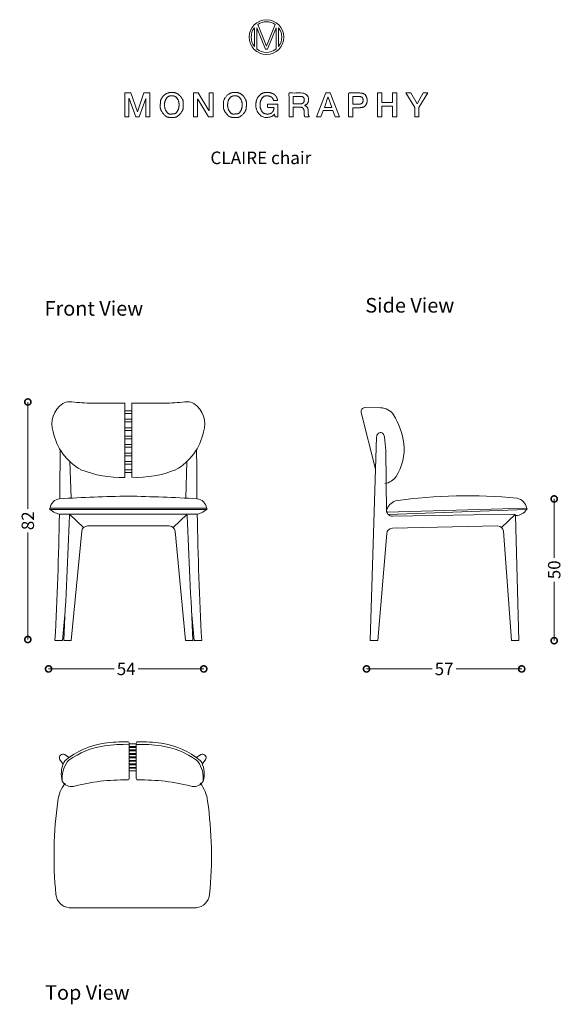
# Model space of a CAD drawing. Units: millimetres. Extents: x 4214 to 6077, y 2881 to 6262.
import ezdxf

# ---------------------------------------------------------------- set-up
doc = ezdxf.new("R2010")
doc.units = ezdxf.units.MM
doc.layers.add('DISEGNO', color=7, linetype='Continuous', lineweight=5)
doc.layers.add('QUOTE', color=7, linetype='Continuous')
doc.styles.get("Standard").update_dxf_attribs({"font": 'ARIAL.TTF'})
doc.dimstyles.new('ok', dxfattribs={"dimscale": 17, "dimtxt": 2.5, "dimasz": 2.5, "dimexe": 1, "dimexo": 0.5, "dimtad": 0, "dimdec": 0, "dimtxsty": 'Standard', "dimblk": 'DOTSMALL', "dimcen": 2.5, "dimse1": 1, "dimse2": 1, "dimclrd": 8, "dimclre": 8, "dimclrt": 256, "dimadec": 0, "dimazin": 0, "dimtfac": 1, "dimtdec": 0, "dimtmove": 0, "dimatfit": 3, "dimldrblk": 'DOTSMALL', "dimfxl": 1, "dimlwd": 5, "dimlwe": 5, "dimarcsym": 0})

# ---------------------------------------------------------------- blocks, each defined once
blk = doc.blocks.new('_DotSmall')
at = {"color": 0, "linetype": 'ByBlock', "const_width": 0.5}
blk.add_lwpolyline([(-0.0625, 0, 1), (0.0625, 0, 1)], format="xyb", close=True, dxfattribs=at)
blk = doc.blocks.new('*D4')
at = {"layer": 'Defpoints', "color": 0, "transparency": 16777216}
for p in [(4242.1, 4949.4), (4242.1, 4133.8), (4242.1, 4133.8)]:
    blk.add_point(p, dxfattribs=at)
at = {"layer": 'QUOTE', "color": 8, "lineweight": 5, "transparency": 16777216}
for p, q in [((4242.1, 4949.4), (4242.1, 4582.5)), ((4242.1, 4133.8), (4242.1, 4500.8))]:
    blk.add_line(p, q, dxfattribs=at)
at = {"layer": 'QUOTE', "color": 8, "lineweight": 5, "transparency": 16777216, "xscale": 42.5, "yscale": 42.5, "zscale": 42.5}
for p, rotation in [((4242.1, 4949.4), 90), ((4242.1, 4133.8), 270)]:
    blk.add_blockref('_DotSmall', p, dxfattribs=dict(at, rotation=rotation))
at = {"layer": 'QUOTE', "transparency": 16777216, "insert": (4242.1, 4541.6), "char_height": 42.5, "width": 135.009, "attachment_point": 5, "rotation": 90}
blk.add_mtext('{\\C0;82}', dxfattribs=at)
blk = doc.blocks.new('*D5')
at = {"layer": 'Defpoints', "color": 0, "transparency": 16777216}
for p in [(4313.4, 4032.8), (4845.9, 4032.8), (4845.9, 4032.8)]:
    blk.add_point(p, dxfattribs=at)
at = {"layer": 'QUOTE', "color": 8, "lineweight": 5, "transparency": 16777216}
for p, q in [((4313.4, 4032.8), (4538.7, 4032.8)), ((4845.9, 4032.8), (4620.6, 4032.8))]:
    blk.add_line(p, q, dxfattribs=at)
at = {"layer": 'QUOTE', "color": 8, "lineweight": 5, "transparency": 16777216, "xscale": 42.5, "yscale": 42.5, "zscale": 42.5, "rotation": 180}
blk.add_blockref('_DotSmall', (4313.4, 4032.8), dxfattribs=at)
at = {"layer": 'QUOTE', "color": 8, "lineweight": 5, "transparency": 16777216, "xscale": 42.5, "yscale": 42.5, "zscale": 42.5}
blk.add_blockref('_DotSmall', (4845.9, 4032.8), dxfattribs=at)
at = {"layer": 'QUOTE', "transparency": 16777216, "insert": (4579.7, 4032.8), "char_height": 42.5, "width": 235.754, "attachment_point": 5}
blk.add_mtext('{\\C0;54}', dxfattribs=at)
blk = doc.blocks.new('*D6')
at = {"layer": 'Defpoints', "color": 0, "transparency": 16777216}
for p in [(6048.8, 4616.5), (6048.8, 4616.5), (6048.8, 4129.9)]:
    blk.add_point(p, dxfattribs=at)
at = {"layer": 'QUOTE', "color": 8, "lineweight": 5, "transparency": 16777216}
for p, q in [((6048.8, 4616.5), (6048.8, 4414.2)), ((6048.8, 4129.9), (6048.8, 4332.2))]:
    blk.add_line(p, q, dxfattribs=at)
at = {"layer": 'QUOTE', "color": 8, "lineweight": 5, "transparency": 16777216, "xscale": 42.5, "yscale": 42.5, "zscale": 42.5}
for p, rotation in [((6048.8, 4616.5), 90), ((6048.8, 4129.9), 270)]:
    blk.add_blockref('_DotSmall', p, dxfattribs=dict(at, rotation=rotation))
at = {"layer": 'QUOTE', "transparency": 16777216, "insert": (6048.8, 4373.2), "char_height": 42.5, "width": 230.477, "attachment_point": 5, "rotation": 90}
blk.add_mtext('{\\C0;50}', dxfattribs=at)
blk = doc.blocks.new('*D7')
at = {"layer": 'Defpoints', "color": 0, "transparency": 16777216}
for p in [(5404.7, 4032.8), (5404.7, 4032.8), (5937.3, 4032.8)]:
    blk.add_point(p, dxfattribs=at)
at = {"layer": 'QUOTE', "color": 8, "lineweight": 5, "transparency": 16777216}
for p, q in [((5404.7, 4032.8), (5629.9, 4032.8)), ((5937.3, 4032.8), (5712.1, 4032.8))]:
    blk.add_line(p, q, dxfattribs=at)
at = {"layer": 'QUOTE', "color": 8, "lineweight": 5, "transparency": 16777216, "xscale": 42.5, "yscale": 42.5, "zscale": 42.5, "rotation": 180}
blk.add_blockref('_DotSmall', (5404.7, 4032.8), dxfattribs=at)
at = {"layer": 'QUOTE', "color": 8, "lineweight": 5, "transparency": 16777216, "xscale": 42.5, "yscale": 42.5, "zscale": 42.5}
blk.add_blockref('_DotSmall', (5937.3, 4032.8), dxfattribs=at)
at = {"layer": 'QUOTE', "transparency": 16777216, "insert": (5671, 4032.8), "char_height": 42.5, "width": 235.754, "attachment_point": 5}
blk.add_mtext('{\\C0;57}', dxfattribs=at)

msp = doc.modelspace()

# ---------------------------------------------------------------- linework, layer by layer
at = {"layer": 'DISEGNO'}
for p, q in [((5019.6, 6234.5), (5019.6, 6170.4)), ((5027.8, 6161.9), (5027.8, 6234.7)), ((5027.8, 6234.7), (5028, 6234.7)), ((5028, 6234.7), (5057.4, 6160.7)), ((5061.2, 6171.3), (5031.6, 6246.3)), ((5090.7, 6246.3), (5061.2, 6171.3)), ((5065.1, 6160.7), (5094.3, 6234.7)), ((5094.3, 6234.7), (5094.6, 6234.7)), ((5094.6, 6234.7), (5094.6, 6161.8)), ((5102.7, 6170.1), (5102.7, 6234.8)), ((5057.4, 6160.7), (5065.1, 6160.7)), ((4575.2, 4945.5), (4454.2, 4945.5)), ((4575.2, 4945.5), (4575.2, 4690.5)), ((4599.2, 4945.5), (4599.2, 4690.5)), ((4599.2, 4945.5), (4720.2, 4945.5)), ((4575.2, 4919.1), (4599.2, 4919.1)), ((4575.2, 4910.1), (4599.2, 4910.1)), ((5386.7, 4913.6), (5435.9, 4719.1)), ((5453.1, 4929.7), (5398.9, 4930)), ((4575.2, 4890.1), (4599.2, 4890.1)), ((4575.2, 4881.1), (4599.2, 4881.1)), ((4575.2, 4861.1), (4599.2, 4861.1)), ((4575.2, 4852.1), (4599.2, 4852.1)), ((4575.2, 4832.1), (4599.2, 4832.1)), ((4575.2, 4823.1), (4599.2, 4823.1)), ((4575.2, 4803.1), (4599.2, 4803.1)), ((5439.4, 4829.5), (5417.2, 4131)), ((5466.9, 4828.5), (5471, 4782.9)), ((4575.2, 4794.1), (4599.2, 4794.1)), ((4575.2, 4774.1), (4599.2, 4774.1)), ((5471, 4782.9), (5473.5, 4570.6)), ((4385.7, 4745.5), (4390.3, 4619.4)), ((4575.2, 4765.1), (4599.2, 4765.1)), ((4575.2, 4745.1), (4599.2, 4745.1)), ((4575.2, 4736.1), (4599.2, 4736.1)), ((4787.8, 4744.8), (4784, 4619.4)), ((4575.2, 4716.1), (4599.2, 4716.1)), ((4575.2, 4707.1), (4599.2, 4707.1)), ((4319.1, 4585.3), (4855.2, 4585.3)), ((4319.1, 4580.1), (4855.2, 4580.1)), ((5952.5, 4585.3), (5473.6, 4570.6)), ((5952.5, 4580.1), (5479.8, 4562.9)), ((4355.2, 4564), (4819.1, 4564)), ((4386.7, 4562.6), (4433.5, 4518.5)), ((4787.6, 4562.6), (4740.9, 4518.5)), ((5911.4, 4564), (5494.1, 4557.3)), ((5914.9, 4562.6), (5868.2, 4518.5)), ((5916.4, 4559.2), (5927.9, 4131)), ((4391.2, 4131), (4427, 4505.5)), ((4447, 4523.7), (4727.4, 4523.7)), ((4783.1, 4131), (4747.3, 4505.5)), ((5443.2, 4131), (5474.1, 4497.4)), ((5854.7, 4523.7), (5493.4, 4515.7)), ((5902.7, 4131), (5874.6, 4505.5)), ((4361.3, 4131), (4370.3, 4231.1)), ((4813, 4131), (4804, 4231.1)), ((4335.3, 4131), (4361.3, 4131)), ((4335.3, 4131), (4361.3, 4131)), ((4365.2, 4131), (4391.2, 4131)), ((4809.1, 4131), (4783.1, 4131)), ((4839, 4131), (4813, 4131)), ((5417.2, 4131), (5443.2, 4131)), ((5927.9, 4131), (5902.7, 4131)), ((4590.2, 3776.6), (4590.2, 3657.4)), ((4590.2, 3775.5), (4614.2, 3775.5)), ((4590.2, 3766.5), (4614.2, 3766.5)), ((4590.2, 3763.5), (4614.2, 3763.5)), ((4590.2, 3754.5), (4614.2, 3754.5)), ((4614.2, 3657.4), (4614.2, 3776.6)), ((4350.9, 3723.5), (4363.7, 3705.7)), ((4368.4, 3739.1), (4383.5, 3728.2)), ((4590.2, 3751.5), (4614.2, 3751.5)), ((4590.2, 3742.5), (4614.2, 3742.5)), ((4590.2, 3739.5), (4614.2, 3739.5)), ((4590.2, 3730.5), (4614.2, 3730.5)), ((4590.2, 3727.5), (4614.2, 3727.5)), ((4836, 3739.1), (4820.9, 3728.2)), ((4853.5, 3723.5), (4840.7, 3705.7)), ((4590.2, 3718.5), (4614.2, 3718.5)), ((4590.2, 3715.5), (4614.2, 3715.5)), ((4590.2, 3706.5), (4614.2, 3706.5)), ((4590.2, 3703.5), (4614.2, 3703.5)), ((4590.2, 3694.5), (4614.2, 3694.5)), ((4590.2, 3691.5), (4614.2, 3691.5)), ((4590.2, 3682.5), (4614.2, 3682.5)), ((4384.3, 3212.7), (4820.1, 3212.7))]:
    msp.add_line(p, q, dxfattribs=at)
at = {"layer": 'DISEGNO', "flags": 128}
for points in [[(4575.5, 5928.5), (4589.2, 5928.5), (4589.2, 5992), (4589.4, 5992), (4612.3, 5928.5), (4624.1, 5928.5), (4646.9, 5992), (4647.1, 5992), (4647.1, 5928.5), (4660.9, 5928.5), (4660.9, 6010.7), (4640.8, 6010.7), (4618.7, 5946.4), (4618.5, 5946.4), (4595.8, 6010.7), (4575.5, 6010.7), (4575.5, 5928.5)], [(4811.2, 5928.5), (4824.9, 5928.5), (4824.9, 5989), (4825.2, 5989), (4862.6, 5928.5), (4877.8, 5928.5), (4877.8, 6010.7), (4864.1, 6010.7), (4864.1, 5950.2), (4863.9, 5950.2), (4826.4, 6010.7), (4811.2, 6010.7), (4811.2, 5928.5)], [(5233.5, 5928.5), (5248.3, 5928.5), (5256.1, 5950.3), (5288.9, 5950.3), (5296.6, 5928.5), (5312, 5928.5), (5280.4, 6010.7), (5265, 6010.7), (5233.5, 5928.5)], [(5260, 5961.2), (5272.4, 5996.6), (5272.8, 5996.6), (5285.1, 5961.2), (5260, 5961.2)], [(5442.4, 5928.5), (5456.8, 5928.5), (5456.8, 5965.6), (5494.2, 5965.6), (5494.2, 5928.5), (5508.6, 5928.5), (5508.6, 6010.7), (5494.2, 6010.7), (5494.2, 5978), (5456.8, 5978), (5456.8, 6010.7), (5442.4, 6010.7), (5442.4, 5928.5)], [(5570.4, 5928.5), (5584.8, 5928.5), (5584.8, 5960.8), (5615.5, 6010.7), (5599.4, 6010.7), (5578, 5973.9), (5556.2, 6010.7), (5539.5, 6010.7), (5570.4, 5960.8), (5570.4, 5928.5)]]:
    msp.add_lwpolyline(points, dxfattribs=at)
at = {"layer": 'DISEGNO'}
msp.add_circle((5061.3, 6202.4), 59.9, dxfattribs=at)
for centre, radius, start, end in [((5061.3, 6202.4), 52.6, 142.3931, 217.6069), ((5061.3, 6202.4), 52.6, 56.0464, 124.1456), ((5061.3, 6202.4), 52.6, 322.0549, 37.9451), ((5061.3, 6202.4), 52.6, 230.4248, 309.3103), ((4408.5, 4873.7), 84, 123.4397, 198.631), ((4381.2, 4920.6), 30, 83.9719, 129.322), ((4489.2, 5943.7), 998.8, 263.9719, 267.9865), ((4685.1, 5943.7), 998.8, 272.0135, 276.0281), ((4793.1, 4920.6), 30, 50.678, 96.0281), ((4765.8, 4873.7), 84, 341.369, 56.5603), ((5398.9, 4917.2), 12.8, 90.3987, 196.3789), ((5450.2, 4870.8), 58.9, 36.3429, 87.1476), ((5245.8, 4759.5), 291.3, 9.2977, 30.1429), ((4522.3, 4888.8), 197.9, 192.2299, 240.1826), ((4652, 4888.8), 197.9, 299.8174, 347.7701), ((5454.4, 4829.5), 15, 89.8223, 180), ((5448.3, 4826.9), 18.7, 5.1227, 70.9593), ((5358.1, 4788.9), 176, 327.2203, 5.7368), ((-8041.9, 4787.6), 12394.6, 359.21315, 359.99628), ((17215.8, 4787.5), 12394.2, 180.00363, 180.7868), ((4562.4, 5062.8), 372.5, 248.1697, 271.9587), ((4613.6, 5057.1), 366.6, 267.7461, 291.9173), ((5457.5, 4727.5), 59.2, 280.0018, 325.0803), ((4354.9, 4581.5), 36, 95.8937, 174.007), ((4706.2, -1655.5), 6282.9, 91.08579, 93.23902), ((4463.4, -1780.6), 6408, 86.78201, 88.89318), ((4819.4, 4581.5), 36, 5.993, 84.1063), ((5522.1, 4563.1), 50.4, 110.9019, 163.8899), ((5748.5, 2897.1), 1730.4, 84.2657, 98.1176), ((5914.3, 4579.9), 39.6, 7.8278, 79.6418), ((4319.6, 4582.7), 2.62, 100.4179, 259.5821), ((4363.8, 4631.8), 68.4, 229.1422, 262.7703), ((-8041.9, 4787.6), 12394.6, 356.96369, 358.96986), ((4810.5, 4631.8), 68.4, 277.2297, 310.8578), ((17215.8, 4787.5), 12394.2, 181.03009, 183.03634), ((4854.7, 4582.7), 2.62, 280.4179, 79.5821), ((5493.7, 4577.3), 20, 180.6976, 271.1761), ((5915.5, 4604.2), 45.1, 272.4852, 327.624), ((5953.1, 4582.7), 2.62, 280.4179, 79.5821), ((-35050.4, 6183.9), 39469.1, 357.01864, 357.64089), ((4390.2, 4559), 5, 90, 177.5258), ((4784.1, 4559), 5, 2.4742, 90), ((44224.7, 6183.9), 39469.1, 182.35911, 182.98136), ((5911.4, 4559), 5, 2.4742, 90), ((4447, 4503.7), 20, 90, 174.868), ((4727.4, 4503.7), 20, 5.132, 90), ((5494, 4495.7), 20, 91.7064, 174.9821), ((5854.7, 4503.7), 20, 5.132, 90), ((4538.7, 3519.1), 260.4, 97.4503, 130.221), ((4540.5, 3503.8), 266.9, 97.6584, 126.2064), ((4574.8, 3325.1), 457.6, 88.8238, 98.7725), ((4576.9, 3297.4), 476.5, 88.3953, 98.678), ((4584.2, 3776.6), 6, 0, 90.5368), ((4620.2, 3776.6), 6, 89.4632, 180), ((4631.1, 3328.3), 445.4, 81.1723, 92.1722), ((4629.7, 3325.1), 457.6, 81.2275, 91.1762), ((4665.7, 3519.1), 260.4, 49.779, 82.5497), ((4663.9, 3503.8), 266.9, 53.7936, 82.3416), ((4363.2, 3727.4), 12.9, 66.097, 197.5674), ((4841.3, 3727.4), 12.9, 342.4326, 113.903), ((4448, 3672.7), 91.1, 155.0601, 196.0748), ((4457.6, 3657.5), 97.6, 144.0698, 185.9118), ((4383.5, 3702.7), 20, 130.221, 155.0601), ((4394.7, 3703.1), 20, 126.1997, 144.1349), ((4809.7, 3703.1), 20, 35.8651, 53.8003), ((4746.9, 3657.5), 97.6, 354.0882, 35.9302), ((4820.9, 3702.7), 20, 24.9399, 49.779), ((4756.4, 3672.7), 91.1, 343.9252, 24.9399), ((4584.2, 3657.4), 6, 269.6849, 0), ((4620.2, 3657.4), 6, 180, 270.3151), ((4462.4, 3566.6), 117.6, 141.3291, 173.9329), ((4392.4, 3665.1), 36.5, 208.832, 279.696), ((4567.9, 3004.2), 647.4, 88.5592, 105.1619), ((4636.5, 3004.2), 647.4, 74.8381, 91.4408), ((4812, 3665.1), 36.5, 260.304, 331.168), ((4742, 3566.6), 117.6, 6.0671, 38.6709), ((5659.3, 3389.8), 1327.4, 171.8049, 185.6757), ((3558.4, 3390.1), 1314.2, 354.2544, 8.2649), ((4388.9, 3263.2), 50.7, 185.265, 264.8325), ((4815.5, 3263.2), 50.7, 275.1675, 354.735)]:
    msp.add_arc(centre, radius, start, end, dxfattribs=at)
for points in [[(4736.2, 6012.7), (4718.7, 6012.7), (4697.4, 5988.8), (4696.8, 5970.5), (4696.8, 5952.9), (4716.2, 5927.4), (4735.2, 5926.6), (4753.6, 5926.6), (4774.9, 5950.2), (4775.6, 5968.7), (4775.6, 5987.2), (4754.6, 6012.7), (4736.2, 6012.7)], [(4736.2, 6001), (4749.4, 6001), (4761.2, 5981.5), (4761.2, 5959), (4751.2, 5939.6), (4737.5, 5938.3), (4723, 5938.3), (4711.2, 5957.8), (4711.2, 5981.5), (4723, 6001), (4736.2, 6001)], [(4952.9, 6012.7), (4935.4, 6012.7), (4914.1, 5988.8), (4913.5, 5970.5), (4913.5, 5952.9), (4933, 5927.4), (4952, 5926.6), (4970.4, 5926.6), (4991.7, 5950.2), (4992.3, 5968.7), (4992.3, 5987.2), (4971.3, 6012.7), (4952.9, 6012.7)], [(4952.9, 6001), (4966.1, 6001), (4977.9, 5981.5), (4977.9, 5959), (4967.9, 5939.6), (4954.3, 5938.3), (4939.7, 5938.3), (4927.9, 5957.8), (4927.9, 5981.5), (4939.7, 6001), (4952.9, 6001)]]:
    msp.add_open_spline(points, degree=2, dxfattribs=at)
for points, knots in [([(5024.7, 5969.6), (5024.7, 5951.9), (5045.7, 5926.6), (5071.6, 5926.6), (5083, 5931.6), (5088.8, 5938.2), (5089.9, 5933.3), (5091, 5928.5), (5095.6, 5928.5), (5100.2, 5928.5), (5100.2, 5950.2), (5100.2, 5971.8), (5082.7, 5971.8), (5065.2, 5971.8), (5065.2, 5966.3), (5065.2, 5960.9), (5076.2, 5960.9), (5087.1, 5960.9), (5086.8, 5950.4), (5075.2, 5938), (5064.1, 5938.3), (5050.9, 5938.3), (5039.1, 5957.8), (5039.1, 5981.5), (5050.9, 6001), (5071.9, 6001), (5084.1, 5992.6), (5085.3, 5984.6), (5092.3, 5984.6), (5099.3, 5984.6), (5097.7, 5998.5), (5077.5, 6012.7), (5045.7, 6012.7), (5024.7, 5987.2), (5024.7, 5969.6)], [0, 0, 0, 0.029988, 0.059976, 0.089964, 0.119952, 0.119952, 0.13695, 0.13695, 0.152736, 0.152736, 0.226956, 0.226956, 0.286954, 0.286954, 0.305701, 0.305701, 0.34321, 0.34321, 0.379061, 0.414913, 0.414913, 0.457406, 0.4999, 0.542394, 0.584887, 0.627381, 0.669875, 0.669875, 0.706668, 0.706668, 0.780001, 0.853334, 0.926667, 1, 1, 1]), ([(5138.9, 5928.5), (5146.1, 5928.5), (5153.3, 5928.5), (5153.3, 5945.4), (5153.3, 5962.4), (5163.9, 5962.4), (5184.5, 5962.4), (5190.9, 5951.9), (5190.9, 5937.6), (5191.4, 5931.2), (5193.1, 5928.5), (5200.8, 5928.5), (5208.5, 5928.5), (5206.2, 5931), (5204, 5942.9), (5204, 5959.8), (5195.5, 5967.1), (5191.8, 5967.6), (5191.8, 5967.7), (5191.8, 5967.8), (5193.9, 5968.5), (5205.4, 5976.7), (5205.4, 5999), (5191.8, 6010.7), (5158.6, 6010.7), (5138.9, 6010.7), (5138.9, 5969.6), (5138.9, 5928.5)], [0, 0, 0, 0.036715, 0.036715, 0.123072, 0.123072, 0.177119, 0.227781, 0.278442, 0.329104, 0.379766, 0.379766, 0.504142, 0.504142, 0.559354, 0.614566, 0.669778, 0.72499, 0.72499, 0.726731, 0.726731, 0.758957, 0.791183, 0.823409, 0.855635, 0.902299, 0.902299, 1, 1, 1]), ([(5153.3, 5999), (5165, 5999), (5182.3, 5999), (5191, 5994.4), (5191, 5979.9), (5183.9, 5973.3), (5165.1, 5973.3), (5153.3, 5973.3), (5153.3, 5986.2), (5153.3, 5999)], [0, 0, 0, 0.215731, 0.319385, 0.42304, 0.526694, 0.630348, 0.80741, 0.80741, 1, 1, 1]), ([(5342.9, 5928.5), (5350.1, 5928.5), (5357.3, 5928.5), (5357.3, 5944.3), (5357.3, 5960.1), (5368.2, 5960.1), (5396.8, 5960.1), (5407.2, 5977.6), (5407.2, 5993), (5396.8, 6010.7), (5361, 6010.7), (5342.9, 6010.7), (5342.9, 5969.6), (5342.9, 5928.5)], [0, 0, 0, 0.043985, 0.043985, 0.140394, 0.140394, 0.207256, 0.314924, 0.422592, 0.53026, 0.637928, 0.748774, 0.748774, 1, 1, 1]), ([(5357.3, 5999), (5368, 5999), (5384.3, 5999), (5392.8, 5993.5), (5392.8, 5977.6), (5383.2, 5971.8), (5367.8, 5971.8), (5357.3, 5971.8), (5357.3, 5985.4), (5357.3, 5999)], [0, 0, 0, 0.172097, 0.26419, 0.356283, 0.448376, 0.540469, 0.741196, 0.741196, 1, 1, 1])]:
    msp.add_open_spline(points, degree=2, knots=knots, dxfattribs=at)

# ---------------------------------------------------------------- texts
at = {"layer": 'DISEGNO', "attachment_point": 1}
for s, width, gutter_width, heights, insert, char_height in [('{\\C256;CLAIRE chair}', 1311.458, 1.08, [0], (4868.9, 5809.5), 43.214), ('Side View', 386.462, 12.5, [0], (5400.5, 5306.5), 50), ('Front View', 386.462, 12.5, [50.8], (4299.5, 5295.9), 50), ('Top View', 386.462, 12.5, [0], (4301.3, 2946.7), 50)]:
    msp.add_mtext_dynamic_manual_height_columns(s, width=width, gutter_width=gutter_width, heights=heights, dxfattribs=dict(at, insert=insert, char_height=char_height))

# ---------------------------------------------------------------- dimensions: what is measured, and where the dimension line sits
at = {"layer": 'QUOTE'}
for base, p1, p2, angle, text, picture, middle in [((4242.1, 4133.8), (4242.1, 4949.4), (4242.1, 4133.8), 270, '{\\C0;82}', '*D4', (4242.1, 4541.6)), ((6048.8, 4616.5), (6048.8, 4129.9), (6048.8, 4616.5), 90, '{\\C0;50}', '*D6', (6048.8, 4373.2)), ((5404.7, 4032.8), (5937.3, 4032.8), (5404.7, 4032.8), 180, '{\\C0;57}', '*D7', (5671, 4032.8))]:
    dim = msp.add_linear_dim(base=base, p1=p1, p2=p2, angle=angle, text=text, dimstyle='ok', dxfattribs=at)
    dim.commit()
    dim.dimension.update_dxf_attribs({"geometry": picture, "text_midpoint": middle})
dim = msp.add_linear_dim(base=(4845.9, 4032.8), p1=(4313.4, 4032.8), p2=(4845.9, 4032.8), text='{\\C0;54}', dimstyle='ok', dxfattribs=at)
dim.commit()
dim.dimension.update_dxf_attribs({"geometry": '*D5', "text_midpoint": (4579.7, 4032.8)})

doc.saveas('drawing.dxf')
